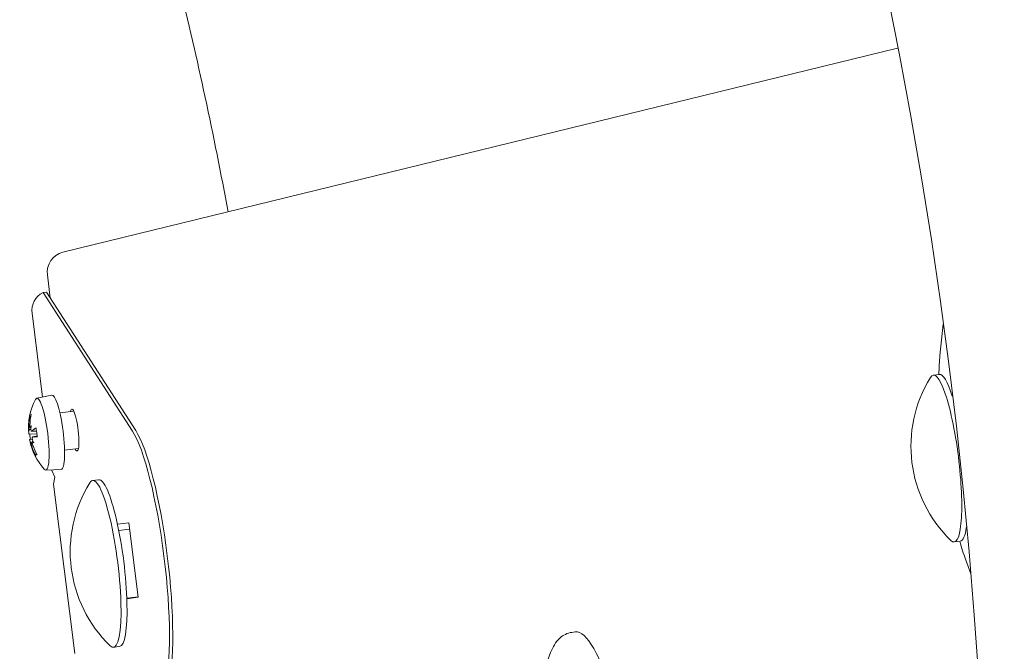
# Model space of a CAD drawing. Units: millimetres. Extents: x -3552 to 6519, y -4905 to 5210.
# Drawn here: x 1101 to 1246, y 328 to 421 of the extents above; entities that cross this region are included whole.
import ezdxf

# ---------------------------------------------------------------- set-up
doc = ezdxf.new("R2010")
doc.units = ezdxf.units.MM
doc.header["$MEASUREMENT"] = 0
doc.layers.add('B', color=3, linetype='Continuous')
doc.styles.add('KATALOG', font='swissl.ttf')
doc.dimstyles.new('KATALOG$0', dxfattribs={"dimscale": 200, "dimtxt": 1.75, "dimasz": 1, "dimexe": 0, "dimexo": 0, "dimgap": 0.3, "dimtad": 1, "dimlfac": 0.001, "dimzin": 0, "dimtxsty": 'KATALOG', "dimblk1": 'KATPFEIL', "dimblk2": 'KATPFEIL', "dimsah": 1, "dimcen": 1, "dimse1": 1, "dimse2": 1, "dimclrd": 256, "dimclre": 256, "dimclrt": 3, "dimadec": 0, "dimazin": 0, "dimtfac": 1, "dimtmove": 0, "dimatfit": 3, "dimldrblk": 'KATPFEIL', "dimfxl": 0, "dimtvp": 1, "dimtolj": 1, "dimtzin": 0, "dimarcsym": 0})

# ---------------------------------------------------------------- blocks, each defined once
blk = doc.blocks.new('KATPFEIL')
at = {"layer": 'B', "ltscale": 1000}
for p, q in [((0, -1), (0, 1)), ((-1, 0), (0, 0)), ((1, 0), (0, 0))]:
    blk.add_line(p, q, dxfattribs=at)
blk = doc.blocks.new('*D11')
at = {"layer": 'B', "lineweight": -2}
blk.add_line((5739, -1434.19), (5739, 2635.37), dxfattribs=at)
at = {"layer": 'DEFPOINTS', "color": 0}
for p in [(512.4, 2835.37), (5739, 2835.37), (2214.84, -1634.19)]:
    blk.add_point(p, dxfattribs=at)
at = {"layer": 'B', "lineweight": -2, "xscale": 200, "yscale": 200, "zscale": 200}
for p, rotation in [((5739, 2835.37), 90), ((5739, -1634.19), 270)]:
    blk.add_blockref('KATPFEIL', p, dxfattribs=dict(at, rotation=rotation))
at = {"layer": 'B', "color": 3, "insert": (5470.15, 542.01), "char_height": 350, "attachment_point": 5, "rotation": 90, "style": 'KATALOG'}
blk.add_mtext('\\A1;4,47', dxfattribs=at)
blk = doc.blocks.new('*D12')
at = {"layer": 'B', "lineweight": -2}
blk.add_line((6318.94, -3094.48), (6318.94, 4809.9), dxfattribs=at)
at = {"layer": 'DEFPOINTS', "color": 0}
for p in [(512.4, 5009.9), (6318.94, 5009.9), (2524.11, -3294.48)]:
    blk.add_point(p, dxfattribs=at)
at = {"layer": 'B', "lineweight": -2, "xscale": 200, "yscale": 200, "zscale": 200}
for p, rotation in [((6318.94, 5009.9), 90), ((6318.94, -3294.48), 270)]:
    blk.add_blockref('KATPFEIL', p, dxfattribs=dict(at, rotation=rotation))
at = {"layer": 'B', "color": 3, "insert": (6050.08, 756.69), "char_height": 350, "attachment_point": 5, "rotation": 90, "style": 'KATALOG'}
blk.add_mtext('\\A1;8,30', dxfattribs=at)

msp = doc.modelspace()

# ---------------------------------------------------------------- linework, layer by layer
at = {"color": 0, "linetype": 'Continuous', "lineweight": 0}
for p, q in [((1107.669, 386.417), (1229.992, 416.328)), ((1105.835, 379.693), (1105.405, 383.129)), ((1104.77, 380.526), (1105.259, 380.587)), ((1104.77, 380.526), (1117.876, 360.218)), ((1105.259, 380.587), (1118.364, 360.279)), ((1103.168, 377.474), (1104.707, 365.202)), ((1236.679, 375.859), (1236.226, 371.276)), ((1235.257, 368.412), (1236.138, 368.523)), ((1103.861, 365.019), (1106.057, 365.494)), ((1107.241, 362.872), (1109.278, 363.127)), ((1102.682, 359.78), (1103.871, 359.823)), ((1102.7, 360.426), (1102.986, 360.436)), ((1102.916, 360.658), (1102.992, 360.66)), ((1103.112, 360.173), (1103.816, 360.199)), ((1103.265, 359.351), (1103.912, 359.491)), ((1102.805, 358.954), (1103.192, 359.038)), ((1102.956, 358.464), (1103.182, 358.513)), ((1103.255, 358.705), (1103.297, 358.714)), ((1107.925, 357.415), (1109.962, 357.67)), ((1105.18, 354.5), (1107.425, 354.581)), ((1106.044, 354.531), (1106.06, 354.409)), ((1106.06, 354.409), (1106.485, 353.455)), ((1106.485, 353.455), (1106.308, 352.425)), ((1106.308, 352.425), (1109.418, 327.619)), ((1112.041, 352.967), (1112.922, 353.078)), ((1115.687, 346.546), (1117.342, 346.753)), ((1117.342, 346.753), (1118.711, 335.839)), ((1115.877, 345.622), (1117.459, 345.821)), ((1238.322, 343.954), (1239.204, 344.064)), ((1239.968, 341.418), (1240.736, 339.303)), ((1117.052, 335.727), (1118.699, 335.934)), ((1117.055, 335.631), (1118.711, 335.839)), ((1182.785, 330.763), (1182.296, 330.702)), ((1115.107, 328.509), (1115.988, 328.619))]:
    msp.add_line(p, q, dxfattribs=at)
for radius in [769, 731]:
    msp.add_circle((512.398, 276.977), radius, dxfattribs=at)
for centre, radius, start, end in [((512.398, 276.977), 630.15, 10.548834, 13.660439), ((1108.381, 383.503), 3, 103.74048, 187.14488), ((1251.171, 357.986), 19.2, 148.29542, 225.99435), ((1111.64, 360.652), 9, 152.31009, 185.54242), ((1111.64, 360.652), 9, 191.24233, 221.97967), ((1127.956, 342.541), 19.2, 148.29542, 225.99435)]:
    msp.add_arc(centre, radius, start, end, dxfattribs=at)
at = {"color": 0, "linetype": 'Continuous', "lineweight": 0, "extrusion": (2.27232e-16, 4.95353e-19, -1)}
msp.add_ellipse((1106.099, 377.842), major_axis=(-0.373, 2.977), ratio=0.9845518, start_param=-1.5707963, end_param=-0.3398369, dxfattribs=at)
at = {"color": 0, "linetype": 'Continuous', "lineweight": 0}
for centre, major_axis, ratio, start_param, end_param in [((1240.113, 356.6), (2.363, -18.852), 0.1750937, -2.4846876, -2.2766506), ((1109.371, 360.368), (0.386, -3.076), 0.1750937, 0, 3.621372), ((1111.667, 360.832), (-8.878, 1.346), 0.9543177, -0.0390275, 0.1415905), ((1108.769, 362.328), (-3.996, -6.844), 0.6261593, -1.0419825, -0.9729447), ((1109.59, 357.28), (-6.773, 4.116), 0.3789615, 0.2383703, 0.3074081), ((1102.146, 360.73), (0.638, -0.272), 0.2176871, -0.5386296, -0.4344742), ((1111.691, 360.073), (-8.945, -0.785), 0.2983687, -0.5104201, -0.3298021), ((1111.519, 361.247), (-8.798, -1.793), 0.0698114, 0.343252, 0.52387), ((1108.775, 362.843), (-4.814, -6.296), 0.5335886, -0.4827916, -0.4137538), ((1111.698, 360.625), (-3.788, -8.141), 0.9945475, -0.8456186, -0.6650006), ((1109.452, 357.666), (6.393, -4.685), 0.4965742, -2.3784493, -2.3094115), ((1109.371, 360.368), (0.386, -3.076), 0.1750937, -0.4797794, 0), ((1240.113, 356.6), (2.363, -18.852), 0.1750937, -0.8649421, -0.656905)]:
    msp.add_ellipse(centre, major_axis=major_axis, ratio=ratio, start_param=start_param, end_param=end_param, dxfattribs=at)
at = {"color": 0, "linetype": 'Continuous', "lineweight": 0, "extrusion": (4.77539e-17, -2.94987e-17, -1)}
for centre, end_param in [((1236.789, 356.183), 1.6280701), ((1113.574, 340.738), 3.2261088)]:
    msp.add_ellipse(centre, major_axis=(-1.533, 12.229), ratio=0.1750937, start_param=-0.2140576, end_param=end_param, dxfattribs=at)
at = {"color": 0, "linetype": 'Continuous', "lineweight": 0, "extrusion": (3.45416e-18, -2.75556e-17, -1)}
for centre, major_axis, end_param in [((1237.671, 356.294), (-1.533, 12.229), 0.7614842), ((1114.455, 340.848), (-1.533, 12.229), 3.1415927), ((1187.138, 296.035), (-4.353, 34.728), 1.5924383)]:
    msp.add_ellipse(centre, major_axis=major_axis, ratio=0.1750937, start_param=0, end_param=end_param, dxfattribs=at)
at = {"color": 0, "linetype": 'Continuous', "lineweight": 0, "extrusion": (6.29684e-17, -3.3045e-17, -1)}
msp.add_ellipse((1104.535, 359.761), major_axis=(-0.659, 5.26), ratio=0.1750937, start_param=-0.2464847, end_param=1.4522123, dxfattribs=at)
at = {"color": 0, "linetype": 'Continuous', "lineweight": 0, "extrusion": (5.89903e-18, -2.72299e-17, -1)}
msp.add_ellipse((1106.755, 360.04), major_axis=(-0.684, 5.457), ratio=0.1750937, start_param=-0.0155597, end_param=1.4522123, dxfattribs=at)
at = {"color": 0, "linetype": 'Continuous', "lineweight": 0, "extrusion": (2.05456e-16, 2.62926e-19, -1)}
msp.add_ellipse((1111.479, 360.666), major_axis=(0.765, 8.947), ratio=0.9640266, start_param=-1.6059434, end_param=-1.4253254, dxfattribs=at)
at = {"color": 0, "linetype": 'Continuous', "lineweight": 0, "extrusion": (2.0478e-16, -5.46282e-17, -1)}
msp.add_ellipse((1110.339, 357.939), major_axis=(-7.146, 3.427), ratio=0.7086823, start_param=-0.1328877, end_param=-0.0638499, dxfattribs=at)
at = {"color": 0, "linetype": 'Continuous', "lineweight": 0, "extrusion": (3.20524e-17, -3.63841e-17, -1)}
msp.add_ellipse((1106.755, 360.04), major_axis=(0.684, -5.457), ratio=0.1750937, start_param=-1.6893803, end_param=0.0155597, dxfattribs=at)
at = {"color": 0, "linetype": 'Continuous', "lineweight": 0, "extrusion": (2.44536e-16, 2.2599e-17, -1)}
msp.add_ellipse((1109.662, 363.115), major_axis=(6.18, 4.962), ratio=0.6716679, start_param=-2.7235064, end_param=-2.6544686, dxfattribs=at)
at = {"color": 0, "linetype": 'Continuous', "lineweight": 0, "extrusion": (1.83516e-16, 5.85392e-17, -1)}
msp.add_ellipse((1102.139, 360.175), major_axis=(-0.635, -0.373), ratio=0.3420001, start_param=-2.7251568, end_param=-2.3100532, dxfattribs=at)
at = {"color": 0, "linetype": 'Continuous', "lineweight": 0, "extrusion": (2.21148e-16, 5.15294e-17, -1)}
msp.add_ellipse((1111.658, 360.044), major_axis=(-8.976, -0.26), ratio=0.0392906, start_param=-0.0079625, end_param=-0.0026665, dxfattribs=at)
at = {"color": 0, "linetype": 'Continuous', "lineweight": 0, "extrusion": (2.31938e-16, -8.93253e-18, -1)}
msp.add_ellipse((1102.423, 360.974), major_axis=(-0.708, 0.191), ratio=0.363745, start_param=-2.6029227, end_param=-2.4700797, dxfattribs=at)
at = {"color": 0, "linetype": 'Continuous', "lineweight": 0, "extrusion": (3.32549e-17, -3.77491e-17, -1)}
msp.add_ellipse((1104.535, 359.761), major_axis=(0.659, -5.26), ratio=0.1750937, start_param=-1.6893803, end_param=0.2464847, dxfattribs=at)
at = {"color": 0, "linetype": 'Continuous', "lineweight": 0, "extrusion": (0, 0, -1)}
for centre in [(1119.025, 341.421), (1119.513, 341.482)]:
    msp.add_ellipse(centre, major_axis=(-2.488, 19.845), ratio=0.1750937, start_param=0.3490659, end_param=2.7925268, dxfattribs=at)
at = {"color": 0, "linetype": 'Continuous', "lineweight": 0, "extrusion": (2.12708e-16, 4.22806e-17, -1)}
msp.add_ellipse((1111.485, 361.218), major_axis=(-8.662, -2.365), ratio=0.2678478, start_param=0.0188537, end_param=0.0359011, dxfattribs=at)
at = {"color": 0, "linetype": 'Continuous', "lineweight": 0, "extrusion": (2.42395e-16, -4.33856e-19, -1)}
msp.add_ellipse((1110.345, 358.453), major_axis=(-6.83, 4.021), ratio=0.8012531, start_param=-0.6842138, end_param=-0.615176, dxfattribs=at)
at = {"color": 0, "linetype": 'Continuous', "lineweight": 0, "extrusion": (2.34261e-16, 2.51815e-18, -1)}
msp.add_ellipse((1102.392, 358.451), major_axis=(0.71, -0.144), ratio=0.4219667, start_param=-0.8448469, end_param=-0.5380873, dxfattribs=at)
at = {"color": 0, "linetype": 'Continuous', "lineweight": 0, "extrusion": (1.75815e-16, 7.15372e-17, -1)}
msp.add_ellipse((1102.818, 358.277), major_axis=(0.624, 0.404), ratio=0.2769663, start_param=-0.7018577, end_param=-0.5349549, dxfattribs=at)
at = {"color": 0, "linetype": 'Continuous', "lineweight": 0, "extrusion": (2.46105e-16, -3.33866e-17, -1)}
msp.add_ellipse((1109.524, 363.502), major_axis=(-6.363, -4.725), ratio=0.5540553, start_param=-0.0920309, end_param=-0.0229931, dxfattribs=at)
at = {"color": 0, "linetype": 'Continuous', "lineweight": 0, "extrusion": (2.27081e-16, 1.4835e-17, -1)}
msp.add_ellipse((1111.509, 360.459), major_axis=(-7.429, 5.044), ratio=0.9237969, start_param=-1.087364, end_param=-0.906746, dxfattribs=at)
at = {"color": 0, "linetype": 'Continuous', "lineweight": 0, "extrusion": (-5.41044e-18, -2.78687e-17, -1)}
msp.add_ellipse((1236.789, 356.183), major_axis=(1.533, -12.229), ratio=0.1750937, start_param=-1.5135226, end_param=0.2140576, dxfattribs=at)
at = {"color": 0, "linetype": 'Continuous', "lineweight": 0, "extrusion": (2.28211e-16, -3.2504e-17, -1)}
msp.add_ellipse((1237.671, 356.294), major_axis=(1.533, -12.229), ratio=0.1750937, start_param=-0.5708678, end_param=0, dxfattribs=at)
at = {"color": 0, "linetype": 'Continuous', "lineweight": 0, "extrusion": (-6.38548e-18, -1.88924e-17, -1)}
msp.add_ellipse((1113.574, 340.738), major_axis=(1.533, -12.229), ratio=0.1750937, start_param=0.0845161, end_param=0.2140576, dxfattribs=at)
at = {"color": 0, "linetype": 'Continuous', "lineweight": 0}
for points, knots in [([(1102.846, 362.508), (1102.841, 362.477), (1102.84, 362.442), (1102.852, 362.379), (1102.867, 362.342), (1102.904, 362.285), (1102.933, 362.255), (1102.962, 362.235), (1102.962, 362.235), (1102.963, 362.235)], [0.105249949, 0.105249949, 0.105249949, 0.105249949, 0.114656912, 0.114656912, 0.125168921, 0.125168921, 0.135675971, 0.135675971, 0.135817504, 0.135817504, 0.135817504, 0.135817504]), ([(1102.697, 360.969), (1102.697, 360.918), (1102.696, 360.861), (1102.693, 360.75), (1102.691, 360.695), (1102.686, 360.602), (1102.683, 360.557), (1102.676, 360.486), (1102.672, 360.46), (1102.667, 360.435), (1102.665, 360.429), (1102.663, 360.426)], [0, 0, 0, 0, 0.015859813, 0.015859813, 0.031719625, 0.031719625, 0.047277678, 0.047277678, 0.062835731, 0.062835731, 0.071568209, 0.071568209, 0.071568209, 0.071568209]), ([(1102.934, 360.665), (1102.932, 360.664), (1102.931, 360.663), (1102.916, 360.654), (1102.903, 360.657), (1102.878, 360.684), (1102.866, 360.709), (1102.849, 360.771), (1102.841, 360.813), (1102.832, 360.908), (1102.83, 360.962), (1102.83, 361.038), (1102.831, 361.063), (1102.832, 361.088)], [0.029978625, 0.029978625, 0.029978625, 0.029978625, 0.031832415, 0.031832415, 0.047387886, 0.047387886, 0.062943357, 0.062943357, 0.078618671, 0.078618671, 0.094293985, 0.094293985, 0.101613975, 0.101613975, 0.101613975, 0.101613975]), ([(1102.661, 360.266), (1102.661, 360.26), (1102.662, 360.253), (1102.665, 360.196), (1102.667, 360.14), (1102.673, 360.034), (1102.675, 359.984), (1102.679, 359.902), (1102.68, 359.864), (1102.682, 359.809), (1102.683, 359.791), (1102.683, 359.781), (1102.683, 359.78), (1102.682, 359.781)], [0.029978625, 0.029978625, 0.029978625, 0.029978625, 0.031832415, 0.031832415, 0.047387886, 0.047387886, 0.062943357, 0.062943357, 0.078618671, 0.078618671, 0.094293985, 0.094293985, 0.101613975, 0.101613975, 0.101613975, 0.101613975]), ([(1102.925, 358.98), (1102.921, 359.007), (1102.917, 359.034), (1102.899, 359.147), (1102.886, 359.234), (1102.862, 359.408), (1102.851, 359.496), (1102.832, 359.651), (1102.824, 359.718), (1102.816, 359.785)], [1.3597846, 1.3597846, 1.3597846, 1.3597846, 1.38702042, 1.38702042, 1.47356396, 1.47356396, 1.56010749, 1.56010749, 1.62661832, 1.62661832, 1.62661832, 1.62661832]), ([(1103.152, 360.195), (1103.136, 360.178), (1103.118, 360.17), (1103.083, 360.178), (1103.066, 360.194), (1103.036, 360.241), (1103.021, 360.275), (1102.998, 360.358), (1102.989, 360.407), (1102.981, 360.484), (1102.978, 360.514), (1102.977, 360.544)], [0, 0, 0, 0, 0.015859813, 0.015859813, 0.031719625, 0.031719625, 0.047277678, 0.047277678, 0.062835731, 0.062835731, 0.071568209, 0.071568209, 0.071568209, 0.071568209]), ([(1103.224, 358.858), (1103.223, 358.864), (1103.221, 358.87), (1103.208, 358.926), (1103.198, 358.981), (1103.187, 359.086), (1103.186, 359.137), (1103.192, 359.22), (1103.199, 359.259), (1103.22, 359.317), (1103.235, 359.336), (1103.259, 359.349), (1103.267, 359.352), (1103.276, 359.352)], [0.029978625, 0.029978625, 0.029978625, 0.029978625, 0.031832415, 0.031832415, 0.047387886, 0.047387886, 0.062943357, 0.062943357, 0.078618671, 0.078618671, 0.094293985, 0.094293985, 0.101613975, 0.101613975, 0.101613975, 0.101613975]), ([(1103.771, 360.692), (1103.757, 360.682), (1103.745, 360.671), (1103.739, 360.656), (1103.739, 360.65), (1103.739, 360.645)], [0.121413599, 0.121413599, 0.121413599, 0.121413599, 0.130820562, 0.130820562, 0.135817504, 0.135817504, 0.135817504, 0.135817504]), ([(1103.739, 360.645), (1103.754, 360.565), (1103.769, 360.484), (1103.797, 360.32), (1103.81, 360.237), (1103.836, 360.07), (1103.849, 359.985), (1103.872, 359.815), (1103.883, 359.73), (1103.904, 359.56), (1103.914, 359.474), (1103.923, 359.389)], [4.35402777, 4.35402777, 4.35402777, 4.35402777, 4.44115584, 4.44115584, 4.52828392, 4.52828392, 4.61541199, 4.61541199, 4.70254007, 4.70254007, 4.78966814, 4.78966814, 4.78966814, 4.78966814]), ([(1103.923, 359.389), (1103.924, 359.388), (1103.925, 359.387), (1103.934, 359.386), (1103.947, 359.386), (1103.963, 359.387)], [0.032793355, 0.032793355, 0.032793355, 0.032793355, 0.037546377, 0.037546377, 0.046953341, 0.046953341, 0.046953341, 0.046953341]), ([(1102.806, 358.938), (1102.804, 358.952), (1102.804, 358.958), (1102.81, 358.946), (1102.816, 358.929), (1102.831, 358.881), (1102.84, 358.846), (1102.863, 358.762), (1102.875, 358.714), (1102.894, 358.638), (1102.901, 358.609), (1102.908, 358.579)], [0, 0, 0, 0, 0.015807668, 0.015807668, 0.031615337, 0.031615337, 0.047225523, 0.047225523, 0.062835709, 0.062835709, 0.071569733, 0.071569733, 0.071569733, 0.071569733]), ([(1102.951, 358.459), (1102.952, 358.46), (1102.952, 358.461), (1102.956, 358.467), (1102.963, 358.464), (1102.982, 358.436), (1102.995, 358.411), (1103.022, 358.35), (1103.038, 358.31), (1103.071, 358.217), (1103.088, 358.166), (1103.111, 358.093), (1103.118, 358.069), (1103.126, 358.044)], [0.029978625, 0.029978625, 0.029978625, 0.029978625, 0.031832415, 0.031832415, 0.047387886, 0.047387886, 0.062943357, 0.062943357, 0.078618671, 0.078618671, 0.094293985, 0.094293985, 0.101613975, 0.101613975, 0.101613975, 0.101613975]), ([(1103.261, 358.163), (1103.243, 358.212), (1103.227, 358.267), (1103.201, 358.375), (1103.191, 358.428), (1103.181, 358.519), (1103.179, 358.563), (1103.185, 358.634), (1103.192, 358.661), (1103.207, 358.687), (1103.214, 358.694), (1103.222, 358.697)], [0, 0, 0, 0, 0.015859813, 0.015859813, 0.031719625, 0.031719625, 0.047277678, 0.047277678, 0.062835731, 0.062835731, 0.071568209, 0.071568209, 0.071568209, 0.071568209]), ([(1103.819, 356.909), (1103.794, 356.892), (1103.769, 356.87), (1103.73, 356.82), (1103.711, 356.782), (1103.691, 356.715), (1103.688, 356.673), (1103.696, 356.607), (1103.706, 356.572), (1103.721, 356.543)], [0.032793355, 0.032793355, 0.032793355, 0.032793355, 0.04140768, 0.04140768, 0.05191473, 0.05191473, 0.062426738, 0.062426738, 0.071833702, 0.071833702, 0.071833702, 0.071833702]), ([(1182.296, 330.702), (1181.615, 330.617), (1181.003, 330.285), (1179.877, 329.284), (1179.488, 328.558), (1178.606, 326.37), (1178.255, 324.659), (1177.937, 321.985), (1177.879, 321.398), (1177.829, 320.784)], [3.16353751, 3.16353751, 3.16353751, 3.16353751, 3.28328927, 3.28328927, 3.4683849, 3.4683849, 3.77821578, 3.77821578, 3.86045908, 3.86045908, 3.86045908, 3.86045908])]:
    msp.add_open_spline(points, degree=3, knots=knots, dxfattribs=at)
msp.add_rational_spline([(1103.826, 356.913), (1103.823, 356.911), (1103.819, 356.909)], [1.00230778025, 1.00227720486, 1.00224620385], degree=2, dxfattribs=at)

# ---------------------------------------------------------------- dimensions: what is measured, and where the dimension line sits
at = {"layer": 'B'}
for base, p1, p2, picture, middle in [((6318.943, 5009.9), (2524.108, -3294.484), (512.398, 5009.9), '*D12', (6318.943, 756.69)), ((5739.005, 2835.366), (2214.841, -1634.19), (512.398, 2835.366), '*D11', (5739.005, 542.01))]:
    dim = msp.add_linear_dim(base=base, p1=p1, p2=p2, angle=90, dimstyle='KATALOG$0', dxfattribs=at)
    dim.commit()
    dim.dimension.update_dxf_attribs({"geometry": picture, "text_midpoint": middle, "dimtype": 160})

doc.saveas('drawing.dxf')
